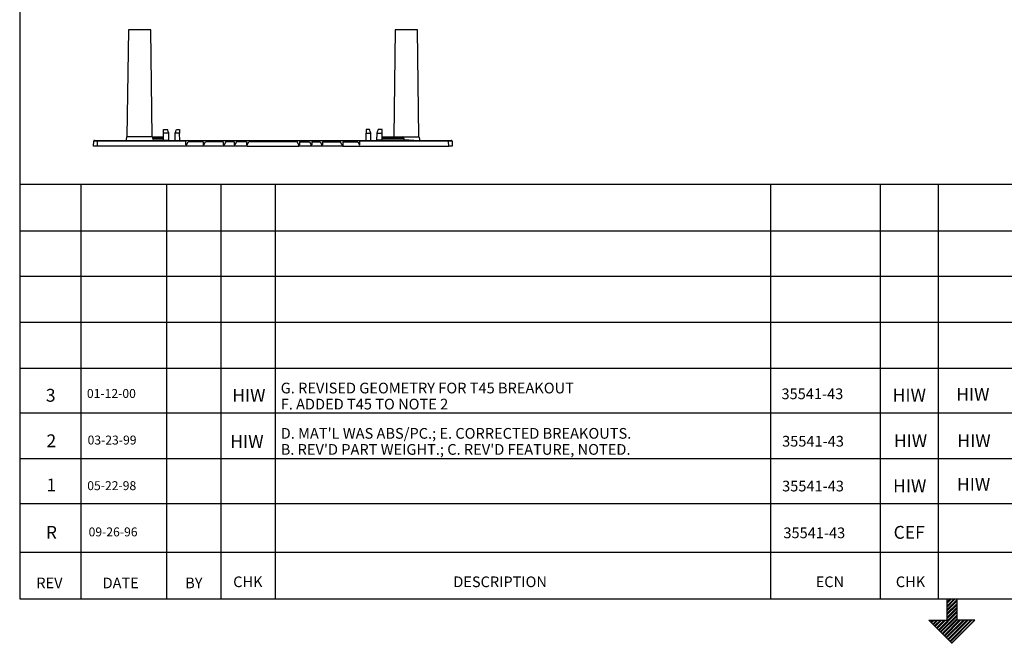
# Model space of a CAD drawing. Extents: x 0 to 11, y 0 to 8.5.
# Drawn here: x 0.3 to 5.8, y 0 to 3.5 of the extents above; entities that cross this region are included whole.
import ezdxf

# ---------------------------------------------------------------- set-up
doc = ezdxf.new("R2010")
doc.units = 0
doc.header["$MEASUREMENT"] = 0
doc.layers.add('1', color=7, linetype='Continuous')
doc.styles.add('blockfont', font='simplex.shx')

msp = doc.modelspace()

# ---------------------------------------------------------------- linework, layer by layer
at = {"layer": '1', "color": 7, "linetype": 'Continuous'}
for p, q in [((0.2758, 8.2169), (0.2758, 0.2631)), ((10.7242, 2.5864), (0.2758, 2.5864)), ((0.6208, 0.2631), (0.6208, 2.5864)), ((1.1005, 0.2631), (1.1005, 2.5864)), ((1.4046, 0.2631), (1.4046, 2.5864)), ((1.7086, 0.2631), (1.7086, 2.5864)), ((4.4861, 0.2631), (4.4861, 2.5864)), ((5.0999, 0.2631), (5.0999, 2.5864)), ((5.4244, 0.2631), (5.4244, 2.5864)), ((6.5596, 2.3234), (0.2758, 2.3234)), ((6.5596, 2.0705), (0.2758, 2.0705)), ((6.5596, 1.8125), (0.2758, 1.8125)), ((0.2758, 1.5565), (6.5596, 1.5565)), ((6.5596, 1.3046), (0.2758, 1.3046)), ((0.2758, 1.0506), (10.7242, 1.0506)), ((0.2758, 0.7977), (7.3322, 0.7977)), ((0.2758, 0.5247), (7.3322, 0.5247)), ((0.2758, 0.2631), (10.7242, 0.2631)), ((5.4722, 0.2375), (5.4978, 0.2631)), ((5.4722, 0.2234), (5.5119, 0.2631)), ((5.4722, 0.2163), (5.519, 0.2631)), ((5.4722, 0.2631), (5.4722, 0.1443)), ((5.4722, 0.2588), (5.4766, 0.2631)), ((5.4722, 0.2446), (5.4907, 0.2631)), ((5.4722, 0.2022), (5.5278, 0.2577)), ((5.4722, 0.1951), (5.5278, 0.2506)), ((5.4722, 0.181), (5.5278, 0.2365)), ((5.4722, 0.1739), (5.5278, 0.2294)), ((5.5278, 0.2631), (5.5278, 0.1443)), ((5.4243, 0.0906), (5.5278, 0.194)), ((5.4278, 0.087), (5.5278, 0.187)), ((5.4349, 0.08), (5.5278, 0.1728)), ((5.4384, 0.0764), (5.5278, 0.1658)), ((5.4722, 0.1598), (5.5278, 0.2153)), ((5.4722, 0.1527), (5.5278, 0.2082)), ((5.3705, 0.1443), (5.5, 0.0148)), ((5.3705, 0.1443), (5.4722, 0.1443)), ((5.3712, 0.1436), (5.372, 0.1443)), ((5.3748, 0.1401), (5.379, 0.1443)), ((5.3818, 0.133), (5.3932, 0.1443)), ((5.3854, 0.1294), (5.4002, 0.1443)), ((5.3924, 0.1224), (5.4144, 0.1443)), ((5.396, 0.1188), (5.4215, 0.1443)), ((5.403, 0.1118), (5.4356, 0.1443)), ((5.4066, 0.1082), (5.4427, 0.1443)), ((5.4137, 0.1012), (5.4568, 0.1443)), ((5.4172, 0.0976), (5.4639, 0.1443)), ((5.4455, 0.0693), (5.5278, 0.1516)), ((5.449, 0.0658), (5.5278, 0.1445)), ((5.4561, 0.0587), (5.5417, 0.1443)), ((5.4596, 0.0552), (5.5487, 0.1443)), ((5.4667, 0.0481), (5.5629, 0.1443)), ((5.4702, 0.0446), (5.5699, 0.1443)), ((5.4773, 0.0375), (5.5841, 0.1443)), ((5.4808, 0.034), (5.5912, 0.1443)), ((5.4879, 0.0269), (5.6053, 0.1443)), ((5.4914, 0.0234), (5.6124, 0.1443)), ((5.4985, 0.0163), (5.6265, 0.1443)), ((5.6295, 0.1443), (5.5, 0.0148)), ((5.6295, 0.1443), (5.5278, 0.1443))]:
    msp.add_line(p, q, dxfattribs=at)
at = {"layer": '1', "color": 4, "linetype": 'Continuous'}
for p, q in [((0.8847, 3.4517), (0.8766, 2.8524)), ((0.8895, 3.4517), (0.8847, 3.4517)), ((0.903, 3.4517), (0.8895, 3.4517)), ((0.9234, 3.4517), (0.903, 3.4517)), ((0.9474, 3.4517), (0.9234, 3.4517)), ((0.9714, 3.4517), (0.9474, 3.4517)), ((0.9917, 3.4517), (0.9714, 3.4517)), ((1.0053, 3.4517), (0.9917, 3.4517)), ((1.0101, 3.4517), (1.0053, 3.4517)), ((1.0182, 2.8524), (1.0101, 3.4517)), ((2.3801, 3.4517), (2.3721, 2.8524)), ((2.3849, 3.4517), (2.3801, 3.4517)), ((2.3985, 3.4517), (2.3849, 3.4517)), ((2.4188, 3.4517), (2.3985, 3.4517)), ((2.4428, 3.4517), (2.4188, 3.4517)), ((2.4668, 3.4517), (2.4428, 3.4517)), ((2.4872, 3.4517), (2.4668, 3.4517)), ((2.5008, 3.4517), (2.4872, 3.4517)), ((2.5055, 3.4517), (2.5008, 3.4517)), ((2.5136, 2.8524), (2.5055, 3.4517)), ((1.0821, 2.8347), (1.0824, 2.8736)), ((1.0824, 2.8736), (1.0825, 2.8873)), ((1.1119, 2.8736), (1.0824, 2.8736)), ((1.0825, 2.8873), (1.0826, 2.893)), ((1.0826, 2.893), (1.1048, 2.893)), ((1.1057, 2.8904), (1.1048, 2.893)), ((1.1083, 2.8833), (1.1057, 2.8904)), ((1.1119, 2.8736), (1.1083, 2.8833)), ((1.1122, 2.8347), (1.1119, 2.8736)), ((1.1464, 2.8327), (1.1467, 2.8736)), ((1.1467, 2.8736), (1.1503, 2.8833)), ((1.1722, 2.8736), (1.1467, 2.8736)), ((1.1503, 2.8833), (1.1529, 2.8904)), ((1.1529, 2.8904), (1.1538, 2.893)), ((1.1538, 2.893), (1.172, 2.893)), ((1.172, 2.893), (1.172, 2.8873)), ((1.172, 2.8873), (1.1722, 2.8736)), ((1.1725, 2.8327), (1.1722, 2.8736)), ((2.2177, 2.8327), (2.2181, 2.8736)), ((2.2182, 2.8873), (2.2181, 2.8736)), ((2.2181, 2.8736), (2.2435, 2.8736)), ((2.2182, 2.893), (2.2182, 2.8873)), ((2.2364, 2.893), (2.2182, 2.893)), ((2.2374, 2.8904), (2.2364, 2.893)), ((2.2399, 2.8833), (2.2374, 2.8904)), ((2.2435, 2.8736), (2.2399, 2.8833)), ((2.2438, 2.8327), (2.2435, 2.8736)), ((2.278, 2.8347), (2.2784, 2.8736)), ((2.2784, 2.8736), (2.2819, 2.8833)), ((2.2784, 2.8736), (2.3078, 2.8736)), ((2.2819, 2.8833), (2.2845, 2.8904)), ((2.2845, 2.8904), (2.2854, 2.893)), ((2.3076, 2.893), (2.2854, 2.893)), ((2.3077, 2.8873), (2.3076, 2.893)), ((2.3078, 2.8736), (2.3077, 2.8873)), ((2.3081, 2.8347), (2.3078, 2.8736)), ((0.6901, 2.8005), (0.6906, 2.8287)), ((0.6965, 2.8287), (0.6906, 2.8287)), ((0.6946, 2.8327), (0.6993, 2.8327)), ((0.7107, 2.8287), (0.6965, 2.8287)), ((0.6993, 2.8327), (0.7107, 2.8327)), ((0.7107, 2.8287), (0.7102, 2.8005)), ((0.7107, 2.8327), (1.2077, 2.8327)), ((0.7107, 2.8327), (0.7107, 2.8315)), ((0.7107, 2.8315), (0.7107, 2.8287)), ((1.2077, 2.8287), (0.7107, 2.8287)), ((0.8745, 2.8372), (0.8745, 2.8429)), ((0.8745, 2.8334), (0.8745, 2.8372)), ((0.8745, 2.8327), (0.8745, 2.8334)), ((0.8809, 2.8524), (0.8766, 2.8524)), ((0.8932, 2.8524), (0.8809, 2.8524)), ((0.912, 2.8524), (0.8932, 2.8524)), ((0.9351, 2.8524), (0.912, 2.8524)), ((0.9597, 2.8524), (0.9351, 2.8524)), ((0.9828, 2.8524), (0.9597, 2.8524)), ((1.0016, 2.8524), (0.9828, 2.8524)), ((1.0139, 2.8524), (1.0016, 2.8524)), ((1.0182, 2.8524), (1.0139, 2.8524)), ((1.0196, 2.8524), (1.0358, 2.8524)), ((1.0531, 2.8427), (1.0208, 2.8427)), ((1.0262, 2.8367), (1.0557, 2.8367)), ((1.0358, 2.8524), (1.0575, 2.8524)), ((1.0821, 2.8427), (1.0531, 2.8427)), ((1.0557, 2.8367), (1.0821, 2.8367)), ((1.0575, 2.8524), (1.0822, 2.8524)), ((1.0821, 2.8346), (1.0801, 2.8327)), ((1.0821, 2.8347), (1.0821, 2.8346)), ((1.0821, 2.8346), (1.1122, 2.8346)), ((1.1122, 2.8346), (1.1122, 2.8347)), ((1.1122, 2.8346), (1.1142, 2.8327)), ((1.2077, 2.8315), (1.2077, 2.8327)), ((1.2077, 2.8327), (2.1825, 2.8327)), ((1.2077, 2.8287), (1.2077, 2.8315)), ((1.2077, 2.8085), (1.2077, 2.8287)), ((1.2101, 2.8085), (1.2194, 2.8246)), ((1.3039, 2.8246), (1.2194, 2.8246)), ((1.3039, 2.8246), (1.3043, 2.8005)), ((1.3082, 2.8085), (1.3175, 2.8246)), ((1.4166, 2.8246), (1.3175, 2.8246)), ((1.4166, 2.8246), (1.4169, 2.8085)), ((1.4302, 2.8246), (1.4209, 2.8085)), ((1.4769, 2.8246), (1.4302, 2.8246)), ((1.4769, 2.8246), (1.4772, 2.8085)), ((1.4905, 2.8246), (1.4812, 2.8085)), ((1.5461, 2.8246), (1.4905, 2.8246)), ((1.5461, 2.8246), (1.5464, 2.8085)), ((1.5504, 2.8085), (1.5597, 2.8246)), ((1.8305, 2.8246), (1.5597, 2.8246)), ((1.8398, 2.8085), (1.8305, 2.8246)), ((1.8441, 2.8246), (1.8439, 2.8085)), ((1.8441, 2.8246), (1.8997, 2.8246)), ((1.8997, 2.8246), (1.909, 2.8085)), ((1.9133, 2.8246), (1.913, 2.8085)), ((1.9133, 2.8246), (1.96, 2.8246)), ((1.96, 2.8246), (1.9693, 2.8085)), ((1.9736, 2.8246), (1.9733, 2.8085)), ((1.9736, 2.8246), (2.0728, 2.8246)), ((2.082, 2.8085), (2.0728, 2.8246)), ((2.0863, 2.8246), (2.0859, 2.8005)), ((2.0863, 2.8246), (2.1708, 2.8246)), ((2.1708, 2.8246), (2.1801, 2.8085)), ((2.1825, 2.8315), (2.1825, 2.8327)), ((2.1825, 2.8327), (2.6795, 2.8327)), ((2.1825, 2.8287), (2.1825, 2.8315)), ((2.6795, 2.8287), (2.1825, 2.8287)), ((2.1825, 2.8085), (2.1825, 2.8287)), ((2.278, 2.8346), (2.276, 2.8327)), ((2.278, 2.8346), (2.278, 2.8347)), ((2.3081, 2.8346), (2.278, 2.8346)), ((2.308, 2.8524), (2.3142, 2.8524)), ((2.3325, 2.8427), (2.3081, 2.8427)), ((2.3081, 2.8367), (2.3326, 2.8367)), ((2.3081, 2.8347), (2.3081, 2.8346)), ((2.3081, 2.8346), (2.3102, 2.8327)), ((2.3142, 2.8524), (2.3327, 2.8524)), ((2.36, 2.8427), (2.3325, 2.8427)), ((2.3326, 2.8367), (2.36, 2.8367)), ((2.3327, 2.8524), (2.3544, 2.8524)), ((2.3544, 2.8524), (2.3761, 2.8524)), ((2.3867, 2.8427), (2.36, 2.8427)), ((2.36, 2.8367), (2.3867, 2.8367)), ((2.3761, 2.8524), (2.3946, 2.8524)), ((2.4089, 2.8427), (2.3867, 2.8427)), ((2.3867, 2.8367), (2.4089, 2.8367)), ((2.3946, 2.8524), (2.408, 2.8524)), ((2.408, 2.8524), (2.4187, 2.8524)), ((2.4236, 2.8427), (2.4089, 2.8427)), ((2.4089, 2.8367), (2.4236, 2.8367)), ((2.4187, 2.8524), (2.4213, 2.8524)), ((2.4288, 2.8427), (2.4236, 2.8427)), ((2.4236, 2.8367), (2.4288, 2.8367)), ((2.4238, 2.8524), (2.4332, 2.8524)), ((2.4288, 2.8427), (2.4288, 2.8367)), ((2.4572, 2.8347), (2.4294, 2.8347)), ((2.4332, 2.8524), (2.4428, 2.8524)), ((2.4428, 2.8524), (2.4699, 2.8524)), ((2.4797, 2.8328), (2.4572, 2.8347)), ((2.4699, 2.8524), (2.4929, 2.8524)), ((2.4844, 2.8327), (2.4797, 2.8328)), ((2.4929, 2.8524), (2.5082, 2.8524)), ((2.5082, 2.8524), (2.5136, 2.8524)), ((2.5158, 2.8433), (2.5158, 2.838)), ((2.5158, 2.8429), (2.5158, 2.8433)), ((2.5158, 2.838), (2.5158, 2.8333)), ((2.5158, 2.8333), (2.5158, 2.8327)), ((2.6795, 2.8327), (2.6909, 2.8327)), ((2.6795, 2.8327), (2.6795, 2.8315)), ((2.6795, 2.8315), (2.6795, 2.8287)), ((2.6937, 2.8287), (2.6795, 2.8287)), ((2.68, 2.8005), (2.6795, 2.8287)), ((2.6909, 2.8327), (2.6956, 2.8327)), ((2.6996, 2.8287), (2.6937, 2.8287)), ((2.6996, 2.8287), (2.7001, 2.8005)), ((0.696, 2.8005), (0.6901, 2.8005)), ((0.7102, 2.8005), (0.696, 2.8005)), ((1.3043, 2.8005), (0.7102, 2.8005)), ((1.2077, 2.8085), (1.2101, 2.8085)), ((1.3082, 2.8085), (1.3042, 2.8085)), ((1.4209, 2.8005), (1.3043, 2.8005)), ((1.4209, 2.8085), (1.4169, 2.8085)), ((1.4209, 2.8005), (1.4209, 2.8085)), ((1.4812, 2.8005), (1.4209, 2.8005)), ((1.4812, 2.8085), (1.4772, 2.8085)), ((1.4812, 2.8005), (1.4812, 2.8085)), ((1.5504, 2.8005), (1.4812, 2.8005)), ((1.5504, 2.8085), (1.5464, 2.8085)), ((1.5504, 2.8005), (1.5504, 2.8085)), ((1.5504, 2.8005), (1.8398, 2.8005)), ((1.8398, 2.8085), (1.8439, 2.8085)), ((1.8398, 2.8005), (1.8398, 2.8085)), ((1.909, 2.8005), (1.8398, 2.8005)), ((1.909, 2.8085), (1.913, 2.8085)), ((1.909, 2.8005), (1.909, 2.8085)), ((1.9693, 2.8005), (1.909, 2.8005)), ((1.9693, 2.8085), (1.9733, 2.8085)), ((1.9693, 2.8005), (1.9693, 2.8085)), ((2.0859, 2.8005), (1.9693, 2.8005)), ((2.082, 2.8085), (2.0861, 2.8085)), ((2.0859, 2.8005), (2.68, 2.8005)), ((2.1801, 2.8085), (2.1825, 2.8085)), ((2.6942, 2.8005), (2.68, 2.8005)), ((2.7001, 2.8005), (2.6942, 2.8005))]:
    msp.add_line(p, q, dxfattribs=at)
for centre, radius, start, end in [((0.6946, 2.8286), 0.00402, 90, 179), ((0.8565, 2.8528), 0.0201, 331.4068, 359), ((1.0382, 2.8528), 0.0201, 181, 270), ((2.4187, 2.8427), 0.01, 0, 74.8172), ((2.4328, 2.8367), 0.00402, 180, 270), ((2.5337, 2.8528), 0.0201, 181, 208.6622), ((2.6956, 2.8286), 0.00402, 1, 90)]:
    msp.add_arc(centre, radius, start, end, dxfattribs=at)

# ---------------------------------------------------------------- texts
at = {"layer": '1', "color": 253, "linetype": 'Continuous', "lineweight": 0, "attachment_point": 7, "line_spacing_factor": 0.903614, "style": 'blockfont'}
for s, insert, char_height in [('\\W01.000;\\Fsimplex.shx;3', (0.4224, 1.3685), 0.072), ('\\W01.000;\\Fsimplex.shx;01-12-00', (0.6525, 1.3897), 0.05), ('\\W01.000;\\Fsimplex.shx;HIW', (1.4667, 1.368), 0.072), ('\\W01.000;\\Fsimplex.shx;G. REVISED GEOMETRY FOR T45 BREAKOUT', (1.7386, 1.4151), 0.06), ('\\W01.000;\\Fsimplex.shx;35541-43', (4.5449, 1.3828), 0.06), ('\\W01.000;\\Fsimplex.shx;HIW', (5.1681, 1.3694), 0.072), ('\\W01.000;\\Fsimplex.shx;HIW', (5.5241, 1.3738), 0.072), ('\\W01.000;\\Fsimplex.shx;F. ADDED T45 TO NOTE 2', (1.7386, 1.3251), 0.06), ("\\W01.000;\\Fsimplex.shx;D. MAT'L WAS ABS/PC.; E. CORRECTED BREAKOUTS.", (1.7386, 1.1612), 0.06), ('\\W01.000;\\Fsimplex.shx;2', (0.4259, 1.1136), 0.072), ('\\W01.000;\\Fsimplex.shx;03-23-99', (0.6562, 1.1287), 0.05), ('\\W01.000;\\Fsimplex.shx;HIW', (1.456, 1.11), 0.072), ('\\W01.000;\\Fsimplex.shx;35541-43', (4.5485, 1.1172), 0.06), ('\\W01.000;\\Fsimplex.shx;HIW', (5.1748, 1.1139), 0.072), ('\\W01.000;\\Fsimplex.shx;HIW', (5.5308, 1.1139), 0.072), ("\\W01.000;\\Fsimplex.shx;B. REV'D PART WEIGHT.; C. REV'D FEATURE, NOTED.", (1.7386, 1.0712), 0.06), ('\\W01.000;\\Fsimplex.shx;HIW', (5.5286, 0.8696), 0.072), ('\\W01.000;\\Fsimplex.shx;1', (0.4259, 0.8659), 0.072), ('\\W01.000;\\Fsimplex.shx;05-22-98', (0.6544, 0.8731), 0.05), ('\\W01.000;\\Fsimplex.shx;35541-43', (4.5485, 0.8659), 0.06), ('\\W01.000;\\Fsimplex.shx;HIW', (5.1704, 0.8607), 0.072), ('\\W01.000;\\Fsimplex.shx;R', (0.4225, 0.6002), 0.072), ('\\W01.000;\\Fsimplex.shx;09-26-96', (0.6619, 0.614), 0.05), ('\\W01.000;\\Fsimplex.shx;35541-43', (4.5557, 0.6038), 0.06), ('\\W01.000;\\Fsimplex.shx;CEF', (5.1734, 0.6006), 0.072)]:
    msp.add_mtext(s, dxfattribs=dict(at, insert=insert, char_height=char_height))
at = {"layer": '1', "color": 7, "linetype": 'Continuous', "lineweight": 0, "char_height": 0.059805, "attachment_point": 7, "line_spacing_factor": 0.903614, "style": 'blockfont'}
for s, insert in [('\\W01.000;\\Fsimplex.shx;CHK', (1.4722, 0.3295)), ('\\W01.000;\\Fsimplex.shx;DESCRIPTION', (2.706, 0.3295)), ('\\W01.000;\\Fsimplex.shx;ECN', (4.7368, 0.3295)), ('\\W01.000;\\Fsimplex.shx;CHK', (5.1858, 0.3295)), ('\\W01.000;\\Fsimplex.shx;REV', (0.3691, 0.3231)), ('\\W01.000;\\Fsimplex.shx;DATE', (0.7406, 0.3231)), ('\\W01.000;\\Fsimplex.shx;BY', (1.2034, 0.3231))]:
    msp.add_mtext(s, dxfattribs=dict(at, insert=insert))

doc.saveas('drawing.dxf')
